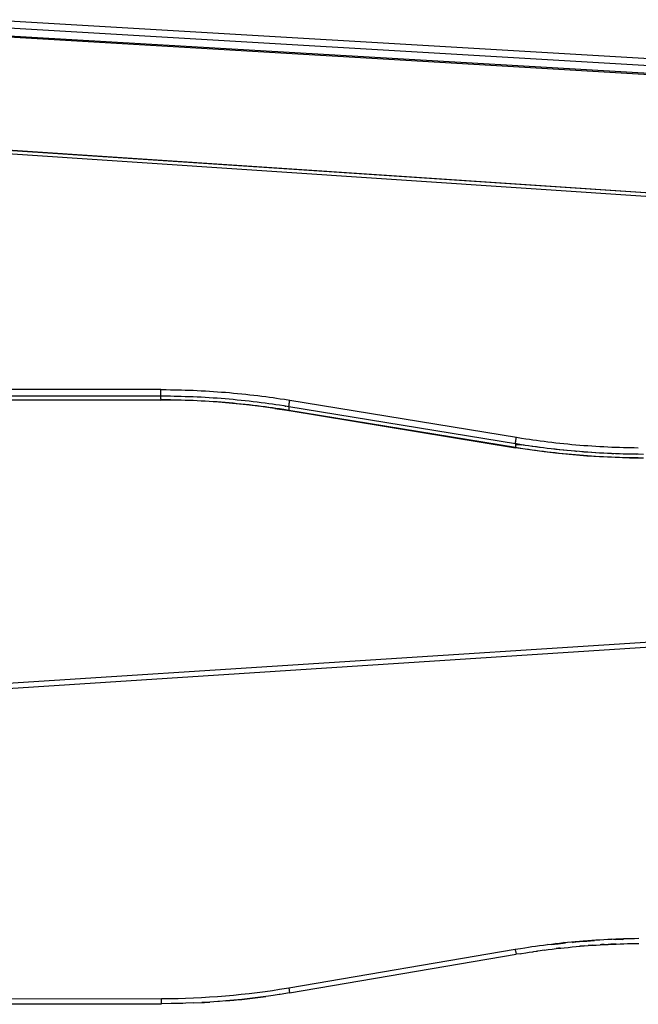
# Model space of a CAD drawing. Units: centimetres. Extents: x -545 to 681, y -419 to 501.
# Drawn here: x 49 to 96, y -72 to 3 of the extents above; entities that cross this region are included whole.
import ezdxf

# ---------------------------------------------------------------- set-up
doc = ezdxf.new("R2010")
doc.units = ezdxf.units.CM

msp = doc.modelspace()

# ---------------------------------------------------------------- linework, layer by layer
for p, q in [((46.364, 3.313), (109.627, -0.392)), ((46.337, 2.772), (109.601, -0.933)), ((109.502, -1.548), (46.338, 2.151)), ((46.342, 2.092), (109.507, -1.607)), ((46.519, -6.582), (109.685, -10.793)), ((109.683, -10.809), (46.52, -6.595)), ((109.659, -11.084), (46.493, -6.872)), ((59.539, -25.003), (21.455, -24.969)), ((21.455, -25.451), (59.538, -25.486)), ((59.538, -25.465), (59.539, -25.033)), ((59.538, -25.465), (59.538, -25.486)), ((59.538, -25.486), (59.948, -25.489)), ((59.539, -25.716), (59.538, -25.486)), ((59.539, -25.003), (59.951, -25.006)), ((59.948, -25.489), (60.276, -25.493)), ((59.951, -25.006), (60.281, -25.01)), ((60.276, -25.493), (60.556, -25.497)), ((60.281, -25.01), (60.563, -25.015)), ((60.556, -25.497), (60.821, -25.503)), ((60.563, -25.015), (60.83, -25.021)), ((60.821, -25.503), (61.099, -25.511)), ((60.83, -25.021), (61.11, -25.028)), ((61.099, -25.511), (61.392, -25.52)), ((61.11, -25.028), (61.405, -25.037)), ((61.392, -25.52), (61.694, -25.53)), ((61.405, -25.037), (61.709, -25.048)), ((61.694, -25.53), (62.001, -25.542)), ((61.709, -25.048), (62.018, -25.06)), ((62.001, -25.542), (62.309, -25.555)), ((62.018, -25.06), (62.327, -25.073)), ((62.309, -25.555), (62.616, -25.57)), ((62.327, -25.073), (62.637, -25.089)), ((62.616, -25.57), (62.923, -25.587)), ((62.637, -25.089), (62.946, -25.105)), ((62.923, -25.587), (63.231, -25.605)), ((62.946, -25.105), (63.256, -25.124)), ((63.231, -25.605), (63.538, -25.625)), ((63.256, -25.124), (63.565, -25.143)), ((63.538, -25.625), (63.845, -25.646)), ((63.565, -25.143), (63.874, -25.165)), ((63.874, -25.165), (64.183, -25.188)), ((64.183, -25.188), (64.492, -25.212)), ((64.492, -25.212), (64.801, -25.238)), ((64.801, -25.238), (65.109, -25.266)), ((65.109, -25.266), (65.418, -25.295)), ((65.418, -25.295), (65.726, -25.326)), ((65.726, -25.326), (66.034, -25.358)), ((66.034, -25.358), (66.342, -25.392)), ((66.342, -25.392), (66.65, -25.428)), ((66.65, -25.428), (66.958, -25.464)), ((66.958, -25.464), (67.264, -25.503)), ((67.264, -25.503), (67.566, -25.542)), ((67.566, -25.542), (67.858, -25.581)), ((67.858, -25.581), (68.135, -25.619)), ((68.135, -25.619), (68.399, -25.657)), ((21.455, -25.757), (59.539, -25.792)), ((21.455, -25.77), (59.539, -25.806)), ((59.539, -25.716), (59.539, -25.718)), ((59.539, -25.718), (59.539, -25.79)), ((59.539, -25.792), (59.539, -25.79)), ((59.539, -25.799), (59.539, -25.792)), ((59.949, -25.795), (59.539, -25.792)), ((59.539, -25.799), (59.539, -25.802)), ((59.539, -25.802), (59.539, -25.806)), ((60.651, -25.815), (59.539, -25.806)), ((60.277, -25.799), (59.949, -25.795)), ((60.556, -25.804), (60.277, -25.799)), ((60.822, -25.81), (60.556, -25.804)), ((61.763, -25.847), (60.651, -25.815)), ((61.1, -25.817), (60.822, -25.81)), ((61.392, -25.826), (61.1, -25.817)), ((61.695, -25.836), (61.392, -25.826)), ((62.001, -25.848), (61.695, -25.836)), ((62.874, -25.898), (61.763, -25.847)), ((62.309, -25.862), (62.001, -25.848)), ((62.617, -25.877), (62.309, -25.862)), ((62.924, -25.894), (62.617, -25.877)), ((63.95, -25.968), (62.874, -25.898)), ((63.231, -25.912), (62.924, -25.894)), ((63.539, -25.931), (63.231, -25.912)), ((63.846, -25.953), (63.539, -25.931)), ((63.845, -25.646), (64.152, -25.669)), ((64.153, -25.975), (63.846, -25.953)), ((65.024, -26.056), (63.95, -25.968)), ((64.152, -25.669), (64.459, -25.693)), ((64.459, -26), (64.153, -25.975)), ((64.459, -25.693), (64.766, -25.719)), ((64.766, -26.026), (64.459, -26)), ((64.766, -25.719), (65.072, -25.747)), ((65.073, -26.053), (64.766, -26.026)), ((66.097, -26.164), (65.024, -26.056)), ((65.072, -25.747), (65.379, -25.776)), ((65.379, -26.082), (65.073, -26.053)), ((65.379, -25.776), (65.685, -25.806)), ((65.685, -26.113), (65.379, -26.082)), ((65.685, -25.806), (65.991, -25.838)), ((65.991, -26.145), (65.685, -26.113)), ((65.991, -25.838), (66.297, -25.872)), ((66.297, -26.178), (65.991, -26.145)), ((67.182, -26.292), (66.097, -26.164)), ((66.297, -25.872), (66.603, -25.907)), ((66.603, -26.214), (66.297, -26.178)), ((66.603, -25.907), (66.908, -25.944)), ((66.909, -26.25), (66.603, -26.214)), ((66.908, -25.944), (67.213, -25.982)), ((67.213, -26.288), (66.909, -26.25)), ((68.266, -26.44), (67.182, -26.292)), ((67.213, -25.982), (67.512, -26.021)), ((67.513, -26.327), (67.213, -26.288)), ((67.512, -26.021), (67.802, -26.06)), ((67.803, -26.366), (67.513, -26.327)), ((67.802, -26.06), (68.078, -26.098)), ((68.078, -26.404), (67.803, -26.366)), ((68.078, -26.098), (68.34, -26.135)), ((68.34, -26.135), (68.617, -26.176)), ((68.399, -25.657), (68.678, -25.698)), ((68.617, -26.176), (68.941, -26.225)), ((68.678, -25.698), (69.004, -25.748)), ((68.941, -26.225), (69.213, -26.268)), ((69.004, -25.748), (69.411, -25.812)), ((69.064, -26.268), (69.005, -26.259)), ((69.064, -26.268), (69.103, -26.281)), ((69.213, -26.268), (69.345, -26.289)), ((69.345, -26.28), (69.346, -26.268)), ((69.345, -26.289), (69.345, -26.28)), ((69.345, -26.289), (86.681, -29.133)), ((69.345, -26.289), (69.346, -26.595)), ((69.346, -26.268), (69.347, -26.255)), ((69.347, -26.255), (69.348, -26.239)), ((69.348, -26.239), (69.35, -26.221)), ((69.35, -26.221), (69.352, -26.202)), ((69.352, -26.202), (69.355, -26.18)), ((69.355, -26.18), (69.358, -26.157)), ((69.358, -26.157), (69.361, -26.133)), ((69.361, -26.133), (69.364, -26.107)), ((69.364, -26.107), (69.368, -26.08)), ((69.368, -26.08), (69.372, -26.052)), ((69.372, -26.052), (69.377, -26.023)), ((69.377, -26.023), (69.381, -25.993)), ((69.381, -25.993), (69.386, -25.963)), ((69.386, -25.963), (69.391, -25.933)), ((69.391, -25.933), (69.396, -25.902)), ((69.396, -25.902), (69.401, -25.872)), ((69.401, -25.872), (69.406, -25.842)), ((69.411, -25.812), (86.747, -28.656)), ((68.341, -26.441), (68.078, -26.404)), ((68.266, -26.44), (69.348, -26.609)), ((68.618, -26.482), (68.341, -26.441)), ((68.941, -26.532), (68.618, -26.482)), ((69.346, -26.595), (68.941, -26.532)), ((86.682, -29.44), (69.346, -26.595)), ((69.346, -26.595), (69.346, -26.602)), ((69.346, -26.602), (69.348, -26.609)), ((69.348, -26.609), (86.684, -29.453)), ((86.681, -29.133), (86.682, -29.124)), ((86.681, -29.133), (87.086, -29.197)), ((86.681, -29.133), (86.681, -29.156)), ((86.748, -29.167), (86.681, -29.156)), ((86.681, -29.156), (86.681, -29.186)), ((86.743, -29.196), (86.681, -29.186)), ((86.681, -29.186), (86.682, -29.44)), ((86.682, -29.112), (86.683, -29.099)), ((86.682, -29.124), (86.682, -29.112)), ((86.683, -29.099), (86.685, -29.083)), ((86.685, -29.083), (86.686, -29.065)), ((86.686, -29.065), (86.688, -29.046)), ((86.688, -29.046), (86.691, -29.024)), ((86.691, -29.024), (86.694, -29.001)), ((86.694, -29.001), (86.697, -28.977)), ((86.697, -28.977), (86.701, -28.951)), ((86.701, -28.951), (86.704, -28.924)), ((86.701, -29.402), (86.705, -29.386)), ((86.704, -28.924), (86.708, -28.896)), ((86.705, -29.386), (86.709, -29.37)), ((86.708, -28.896), (86.713, -28.867)), ((86.713, -28.867), (86.717, -28.837)), ((86.717, -28.837), (86.722, -28.807)), ((86.722, -28.807), (86.727, -28.777)), ((86.727, -28.777), (86.732, -28.746)), ((86.732, -28.746), (86.737, -28.716)), ((86.737, -28.716), (86.742, -28.686)), ((86.74, -29.214), (86.743, -29.196)), ((86.743, -29.196), (87.15, -29.23)), ((86.747, -28.656), (87.149, -28.719)), ((87.15, -29.23), (86.748, -29.167)), ((87.086, -29.197), (87.41, -29.246)), ((87.149, -28.719), (87.47, -28.768)), ((87.355, -29.262), (87.15, -29.23)), ((87.41, -29.246), (87.686, -29.287)), ((87.47, -28.768), (87.745, -28.809)), ((87.686, -29.287), (87.949, -29.324)), ((87.745, -28.809), (88.006, -28.846)), ((88.007, -29.357), (87.901, -29.342)), ((87.949, -29.324), (88.224, -29.362)), ((88.006, -28.846), (88.28, -28.884)), ((88.281, -29.395), (88.007, -29.357)), ((88.224, -29.362), (88.514, -29.401)), ((88.28, -28.884), (88.568, -28.922)), ((88.569, -29.433), (88.281, -29.395)), ((88.568, -28.922), (88.865, -28.961)), ((88.865, -28.961), (89.168, -28.999)), ((89.168, -28.999), (89.471, -29.035)), ((89.471, -29.035), (89.775, -29.07)), ((89.775, -29.07), (90.079, -29.104)), ((90.079, -29.104), (90.383, -29.136)), ((90.383, -29.136), (90.687, -29.166)), ((90.687, -29.166), (90.992, -29.195)), ((90.992, -29.195), (91.296, -29.222)), ((91.296, -29.222), (91.601, -29.248)), ((91.601, -29.248), (91.906, -29.272)), ((91.906, -29.272), (92.21, -29.294)), ((92.21, -29.294), (92.516, -29.316)), ((92.516, -29.316), (92.821, -29.335)), ((92.821, -29.335), (93.126, -29.353)), ((93.126, -29.353), (93.431, -29.37)), ((93.431, -29.37), (93.737, -29.385)), ((93.737, -29.385), (94.042, -29.398)), ((86.692, -29.438), (86.682, -29.44)), ((86.682, -29.44), (86.682, -29.446)), ((86.682, -29.446), (86.684, -29.453)), ((86.687, -29.45), (86.684, -29.453)), ((86.687, -29.45), (86.689, -29.445)), ((87.78, -29.621), (86.687, -29.45)), ((86.689, -29.445), (86.692, -29.438)), ((86.692, -29.438), (86.695, -29.428)), ((87.086, -29.503), (86.692, -29.438)), ((86.695, -29.428), (86.698, -29.416)), ((86.698, -29.416), (86.701, -29.402)), ((87.41, -29.553), (87.086, -29.503)), ((87.687, -29.594), (87.41, -29.553)), ((87.949, -29.631), (87.687, -29.594)), ((88.881, -29.771), (87.78, -29.621)), ((88.225, -29.669), (87.949, -29.631)), ((88.515, -29.708), (88.225, -29.669)), ((88.514, -29.401), (88.814, -29.44)), ((88.814, -29.747), (88.515, -29.708)), ((88.821, -29.466), (88.569, -29.433)), ((88.814, -29.44), (89.118, -29.478)), ((89.119, -29.785), (88.814, -29.747)), ((89.985, -29.901), (88.881, -29.771)), ((89.118, -29.478), (89.424, -29.515)), ((89.424, -29.821), (89.119, -29.785)), ((89.424, -29.515), (89.73, -29.55)), ((89.73, -29.857), (89.424, -29.821)), ((89.776, -29.581), (89.608, -29.562)), ((89.73, -29.55), (90.036, -29.584)), ((90.036, -29.89), (89.73, -29.857)), ((90.08, -29.615), (89.776, -29.581)), ((91.058, -30.007), (89.985, -29.901)), ((90.036, -29.584), (90.342, -29.616)), ((90.342, -29.922), (90.036, -29.89)), ((90.384, -29.646), (90.08, -29.615)), ((90.342, -29.616), (90.648, -29.646)), ((90.649, -29.953), (90.342, -29.922)), ((90.554, -29.663), (90.384, -29.646)), ((90.648, -29.646), (90.954, -29.675)), ((90.955, -29.982), (90.649, -29.953)), ((90.954, -29.675), (91.261, -29.703)), ((91.262, -30.009), (90.955, -29.982)), ((92.132, -30.095), (91.058, -30.007)), ((91.297, -29.733), (91.187, -29.723)), ((91.261, -29.703), (91.568, -29.729)), ((91.568, -30.035), (91.262, -30.009)), ((91.376, -29.739), (91.297, -29.733)), ((91.568, -29.729), (91.874, -29.753)), ((91.875, -30.06), (91.568, -30.035)), ((91.906, -29.783), (91.759, -29.771)), ((91.874, -29.753), (92.181, -29.776)), ((92.182, -30.082), (91.875, -30.06)), ((92.211, -29.805), (91.906, -29.783)), ((93.207, -30.163), (92.132, -30.095)), ((92.181, -29.776), (92.489, -29.797)), ((92.489, -30.104), (92.182, -30.082)), ((92.516, -29.826), (92.211, -29.805)), ((92.489, -29.797), (92.796, -29.817)), ((92.796, -30.123), (92.489, -30.104)), ((92.822, -29.846), (92.516, -29.826)), ((92.796, -29.817), (93.103, -29.835)), ((93.104, -30.141), (92.796, -30.123)), ((93.127, -29.864), (92.822, -29.846)), ((93.103, -29.835), (93.411, -29.852)), ((93.411, -30.158), (93.104, -30.141)), ((93.432, -29.881), (93.127, -29.864)), ((93.411, -29.852), (93.718, -29.867)), ((93.738, -29.896), (93.432, -29.881)), ((93.718, -29.867), (94.026, -29.88)), ((94.043, -29.909), (93.738, -29.896)), ((94.026, -29.88), (94.333, -29.892)), ((94.042, -29.398), (94.347, -29.41)), ((94.213, -29.916), (94.043, -29.909)), ((94.333, -29.892), (94.635, -29.902)), ((94.347, -29.41), (94.647, -29.42)), ((94.635, -29.902), (94.927, -29.911)), ((94.647, -29.42), (94.938, -29.429)), ((94.939, -29.94), (94.718, -29.933)), ((94.927, -29.911), (95.205, -29.919)), ((94.938, -29.429), (95.214, -29.436)), ((95.063, -29.943), (94.939, -29.94)), ((95.205, -29.919), (95.471, -29.925)), ((95.214, -29.436), (95.478, -29.442)), ((95.471, -29.925), (95.75, -29.929)), ((95.478, -29.442), (95.756, -29.447)), ((95.757, -29.958), (95.717, -29.957)), ((95.75, -29.929), (96.078, -29.933)), ((95.756, -29.447), (96.081, -29.451)), ((95.91, -29.96), (95.757, -29.958)), ((96.078, -29.933), (96.488, -29.936)), ((94.301, -30.213), (93.207, -30.163)), ((93.719, -30.173), (93.411, -30.158)), ((94.026, -30.187), (93.719, -30.173)), ((94.333, -30.199), (94.026, -30.187)), ((95.395, -30.244), (94.301, -30.213)), ((94.635, -30.209), (94.333, -30.199)), ((94.928, -30.218), (94.635, -30.209)), ((95.206, -30.225), (94.928, -30.218)), ((95.471, -30.231), (95.206, -30.225)), ((96.489, -30.256), (95.395, -30.244)), ((95.751, -30.236), (95.471, -30.231)), ((96.079, -30.24), (95.751, -30.236)), ((96.489, -30.243), (96.079, -30.24)), ((109.706, -43.517), (46.52, -47.598)), ((109.731, -43.91), (46.546, -47.989)), ((93.442, -67.095), (93.751, -67.08)), ((93.751, -67.08), (94.061, -67.065)), ((94.061, -67.065), (94.37, -67.053)), ((94.322, -67.119), (94.061, -67.065)), ((94.37, -67.053), (94.674, -67.042)), ((94.674, -67.042), (94.969, -67.033)), ((94.864, -67.1), (94.969, -67.033)), ((94.969, -67.033), (95.249, -67.025)), ((95.249, -67.025), (95.516, -67.019)), ((95.516, -67.019), (95.797, -67.014)), ((95.797, -67.014), (96.128, -67.01)), ((86.668, -67.846), (87.075, -67.779)), ((87.075, -67.779), (87.401, -67.728)), ((87.401, -67.728), (87.679, -67.685)), ((87.679, -67.685), (87.944, -67.646)), ((87.944, -67.646), (88.221, -67.606)), ((88.221, -67.606), (88.513, -67.566)), ((88.513, -67.566), (88.814, -67.525)), ((88.814, -67.525), (89.121, -67.485)), ((89.121, -67.485), (89.429, -67.447)), ((89.411, -67.514), (89.121, -67.485)), ((89.949, -67.45), (89.411, -67.514)), ((89.429, -67.447), (89.736, -67.41)), ((89.476, -67.838), (89.782, -67.801)), ((89.736, -67.41), (90.044, -67.375)), ((89.949, -67.45), (89.736, -67.41)), ((89.782, -67.801), (90.088, -67.767)), ((89.985, -67.774), (89.782, -67.801)), ((90.496, -67.391), (89.949, -67.45)), ((90.088, -67.767), (89.985, -67.774)), ((90.044, -67.375), (90.353, -67.342)), ((90.088, -67.767), (90.161, -67.756)), ((90.161, -67.756), (90.394, -67.733)), ((90.353, -67.342), (90.661, -67.31)), ((90.496, -67.391), (90.353, -67.342)), ((90.394, -67.733), (90.7, -67.702)), ((90.661, -67.31), (90.969, -67.28)), ((90.7, -67.702), (91.007, -67.671)), ((90.969, -67.28), (91.278, -67.251)), ((91.007, -67.671), (91.313, -67.643)), ((91.044, -67.337), (91.278, -67.251)), ((91.592, -67.288), (91.044, -67.337)), ((91.278, -67.251), (91.587, -67.224)), ((91.313, -67.643), (91.549, -67.619)), ((91.549, -67.619), (91.62, -67.612)), ((91.549, -67.619), (91.62, -67.616)), ((91.587, -67.224), (91.895, -67.198)), ((92.141, -67.243), (91.592, -67.288)), ((91.62, -67.616), (91.927, -67.591)), ((91.927, -67.591), (91.62, -67.612)), ((91.895, -67.198), (92.205, -67.174)), ((92.141, -67.243), (91.895, -67.198)), ((91.927, -67.591), (92.234, -67.567)), ((92.69, -67.205), (92.141, -67.243)), ((92.205, -67.174), (92.514, -67.152)), ((92.234, -67.567), (92.541, -67.545)), ((92.438, -67.548), (92.234, -67.567)), ((92.541, -67.545), (92.438, -67.548)), ((92.514, -67.152), (92.823, -67.132)), ((92.514, -67.152), (92.69, -67.205)), ((92.541, -67.545), (92.848, -67.525)), ((92.823, -67.132), (93.132, -67.113)), ((92.848, -67.525), (93.155, -67.506)), ((93.132, -67.113), (93.442, -67.095)), ((93.155, -67.506), (93.463, -67.488)), ((93.258, -67.495), (93.155, -67.506)), ((93.463, -67.488), (93.258, -67.495)), ((93.463, -67.488), (93.77, -67.473)), ((93.77, -67.473), (93.778, -67.469)), ((93.778, -67.469), (93.973, -67.46)), ((94.078, -67.454), (93.973, -67.46)), ((93.973, -67.46), (94.078, -67.459)), ((94.078, -67.459), (94.385, -67.446)), ((94.385, -67.446), (94.078, -67.454)), ((94.864, -67.1), (94.322, -67.119)), ((94.385, -67.446), (94.687, -67.435)), ((94.687, -67.435), (94.898, -67.425)), ((94.898, -67.425), (94.98, -67.426)), ((94.98, -67.426), (95.258, -67.418)), ((95.258, -67.418), (95.523, -67.412)), ((95.523, -67.412), (95.719, -67.407)), ((95.719, -67.407), (95.803, -67.407)), ((95.803, -67.407), (96.131, -67.403)), ((69.332, -70.794), (86.668, -67.846)), ((69.398, -71.183), (86.734, -68.234)), ((86.683, -67.936), (86.673, -67.876)), ((86.688, -67.966), (86.734, -68.234)), ((87.038, -68.185), (86.734, -68.234)), ((87.038, -68.185), (87.138, -68.168)), ((87.138, -68.168), (87.462, -68.116)), ((87.462, -68.116), (87.739, -68.074)), ((87.739, -68.074), (88.001, -68.035)), ((88.001, -68.035), (88.079, -68.024)), ((88.079, -68.024), (88.261, -67.996)), ((88.261, -67.996), (88.277, -67.996)), ((88.277, -67.996), (88.356, -67.981)), ((88.562, -67.955), (88.356, -67.981)), ((88.562, -67.955), (88.567, -67.956)), ((88.866, -67.916), (88.567, -67.956)), ((88.866, -67.916), (89.171, -67.876)), ((89.171, -67.876), (89.476, -67.838)), ((68.608, -70.911), (69.332, -70.794)), ((69.332, -70.794), (69.398, -71.183)), ((60.323, -71.616), (60.865, -71.604)), ((60.865, -71.604), (61.432, -71.588)), ((61.432, -71.588), (62.037, -71.564)), ((62.037, -71.564), (62.648, -71.535)), ((62.648, -71.535), (63.258, -71.499)), ((63.258, -71.499), (63.869, -71.457)), ((63.869, -71.457), (64.478, -71.408)), ((64.478, -71.408), (65.087, -71.353)), ((65.087, -71.353), (65.696, -71.292)), ((65.696, -71.292), (66.304, -71.224)), ((66.304, -71.224), (66.911, -71.15)), ((66.961, -71.541), (66.35, -71.615)), ((66.35, -71.615), (66.961, -71.545)), ((66.911, -71.15), (67.511, -71.071)), ((67.565, -71.461), (66.961, -71.541)), ((66.961, -71.545), (67.565, -71.461)), ((67.511, -71.071), (68.073, -70.992)), ((67.775, -71.435), (67.565, -71.461)), ((68.13, -71.381), (67.775, -71.435)), ((68.073, -70.992), (68.608, -70.911)), ((68.284, -71.358), (68.13, -71.381)), ((68.587, -71.315), (68.284, -71.358)), ((68.67, -71.3), (68.587, -71.315)), ((69.398, -71.183), (68.67, -71.3)), ((21.455, -71.667), (59.591, -71.623)), ((21.455, -72.061), (59.591, -72.016)), ((59.591, -71.623), (60.323, -71.616)), ((59.591, -72.016), (59.591, -71.623)), ((60.329, -72.009), (59.591, -72.016)), ((60.874, -71.998), (60.329, -72.009)), ((60.941, -71.996), (60.874, -71.998)), ((61.233, -71.992), (60.941, -71.996)), ((61.445, -71.981), (61.233, -71.992)), ((62.054, -71.958), (61.445, -71.981)), ((62.054, -71.958), (62.669, -71.928)), ((63.284, -71.892), (62.669, -71.928)), ((62.669, -71.928), (62.874, -71.921)), ((62.874, -71.921), (63.284, -71.892)), ((63.898, -71.849), (63.284, -71.892)), ((64.019, -71.84), (63.898, -71.849)), ((64.512, -71.8), (64.019, -71.84)), ((64.512, -71.805), (64.019, -71.84)), ((65.125, -71.745), (64.512, -71.8)), ((64.512, -71.805), (65.125, -71.745)), ((65.738, -71.683), (65.125, -71.745)), ((65.125, -71.745), (65.33, -71.729)), ((65.33, -71.729), (65.738, -71.683)), ((66.35, -71.615), (65.738, -71.683)), ((65.738, -71.683), (66.146, -71.643)), ((66.146, -71.643), (66.35, -71.615))]:
    msp.add_line(p, q)

doc.saveas('drawing.dxf')
